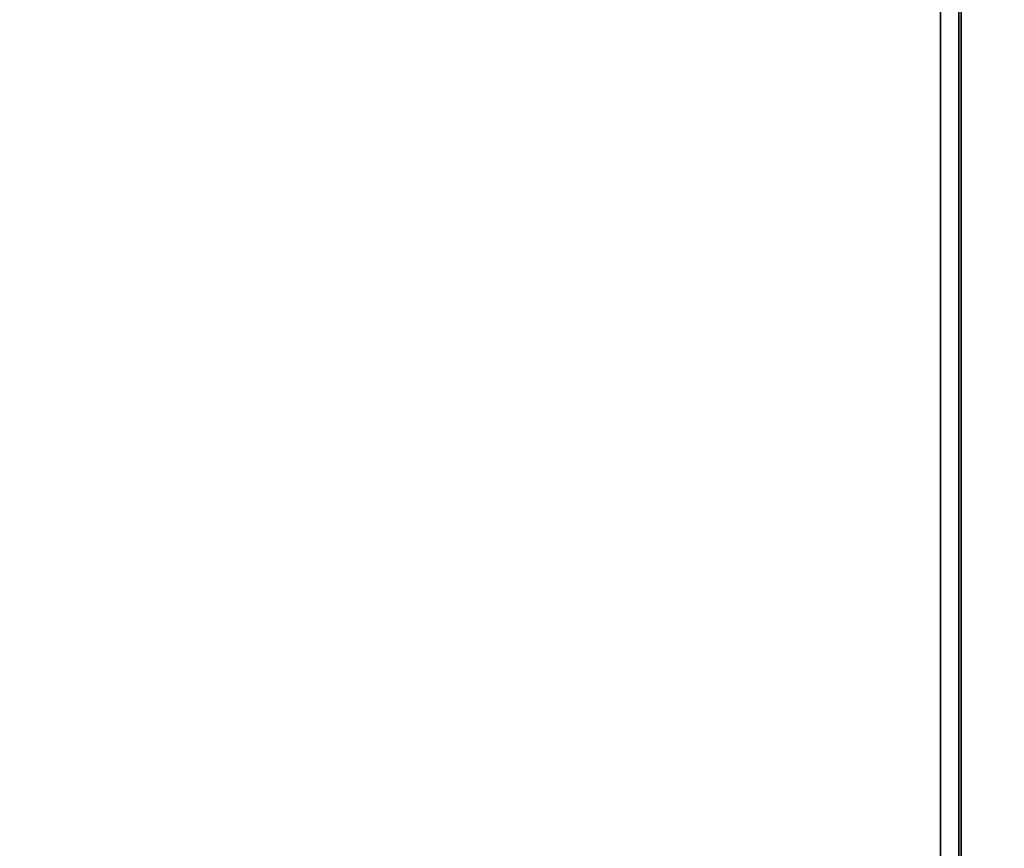
# Model space of a CAD drawing. Units: inches. Extents: x -0.2 to 24, y -20 to 0.
# Drawn here: x 5.9 to 11.9, y -15 to -10 of the extents above; entities that cross this region are included whole.
import ezdxf

# ---------------------------------------------------------------- set-up
doc = ezdxf.new("R2010")
doc.units = ezdxf.units.IN
doc.header["$MEASUREMENT"] = 0
for name, color, linetype in [('A-FURN-3-STOR-LWR-WD-BTTM-SRFC-HORZ', 255, 'Continuous'), ('A-FURN-3-STOR-LWR-WD-SDPNL-SRFC-VERT', 255, 'Continuous'), ('A-FURN-3-STOR-LWR-WD-SHLF-CORE', 33, 'Continuous'), ('A-FURN-3-STOR-LWR-WD-SHLF-SRFC-HORZ', 255, 'Continuous'), ('A-FURN-3-STOR-LWR-WD-TOP-SRFC-HORZ', 255, 'Continuous')]:
    doc.layers.add(name, color=color, linetype=linetype)

msp = doc.modelspace()

# ---------------------------------------------------------------- linework, layer by layer
at = {"layer": 'A-FURN-3-STOR-LWR-WD-BTTM-SRFC-HORZ'}
for points in [[(0.789, -0.828, 5.527), (0.789, -19.804, 5.527), (23.211, -19.804, 5.527), (23.211, -0.828, 5.527)], [(0.809, -17.198, 2.777), (0.809, -0.848, 2.777), (23.191, -0.848, 2.777), (23.191, -17.198, 2.777)]]:
    msp.add_3dface(points, dxfattribs=at)
at = {"layer": 'A-FURN-3-STOR-LWR-WD-SDPNL-SRFC-VERT', "invisible_edges": 4}
msp.add_3dface([(11.625, -18.679, 5.527), (11.625, -18.679, 75), (11.625, -1.031, 75), (11.625, -1.031, 5.527)], dxfattribs=at)
at = {"layer": 'A-FURN-3-STOR-LWR-WD-SHLF-CORE'}
for points in [[(11.5, -0.992, 17.268), (11.5, -0.992, 18.018), (11.5, -18.179, 18.018), (11.5, -18.179, 17.268)], [(11.5, -0.992, 54.741), (11.5, -0.992, 55.491), (11.5, -18.179, 55.491), (11.5, -18.179, 54.741)], [(11.5, -0.992, 29.759), (11.5, -0.992, 30.509), (11.5, -18.179, 30.509), (11.5, -18.179, 29.759)], [(11.5, -0.992, 67.232), (11.5, -0.992, 67.982), (11.5, -18.179, 67.982), (11.5, -18.179, 67.232)]]:
    msp.add_3dface(points, dxfattribs=at)
at = {"layer": 'A-FURN-3-STOR-LWR-WD-SHLF-SRFC-HORZ'}
for points in [[(0.804, -18.179, 43), (11.61, -18.179, 43), (11.61, -0.992, 43), (0.804, -0.992, 43)], [(0.804, -0.992, 42.25), (11.61, -0.992, 42.25), (11.61, -18.179, 42.25), (0.804, -18.179, 42.25)], [(0.914, -18.179, 18.018), (11.5, -18.179, 18.018), (11.5, -0.992, 18.018), (0.914, -0.992, 18.018)], [(0.914, -0.992, 17.268), (11.5, -0.992, 17.268), (11.5, -18.179, 17.268), (0.914, -18.179, 17.268)], [(0.914, -18.179, 55.491), (11.5, -18.179, 55.491), (11.5, -0.992, 55.491), (0.914, -0.992, 55.491)], [(0.914, -0.992, 54.741), (11.5, -0.992, 54.741), (11.5, -18.179, 54.741), (0.914, -18.179, 54.741)], [(0.914, -18.179, 30.509), (11.5, -18.179, 30.509), (11.5, -0.992, 30.509), (0.914, -0.992, 30.509)], [(0.914, -0.992, 29.759), (11.5, -0.992, 29.759), (11.5, -18.179, 29.759), (0.914, -18.179, 29.759)], [(0.914, -18.179, 67.982), (11.5, -18.179, 67.982), (11.5, -0.992, 67.982), (0.914, -0.992, 67.982)], [(0.914, -0.992, 67.232), (11.5, -0.992, 67.232), (11.5, -18.179, 67.232), (0.914, -18.179, 67.232)]]:
    msp.add_3dface(points, dxfattribs=at)
at = {"layer": 'A-FURN-3-STOR-LWR-WD-TOP-SRFC-HORZ'}
for points in [[(0.039, -19.882, 76), (23.961, -19.882, 76), (23.961, -0.039, 76), (0.039, -0.039, 76)], [(0.039, -0.039, 75), (23.961, -0.039, 75), (23.961, -19.882, 75), (0.039, -19.882, 75)]]:
    msp.add_3dface(points, dxfattribs=at)

doc.saveas('drawing.dxf')
